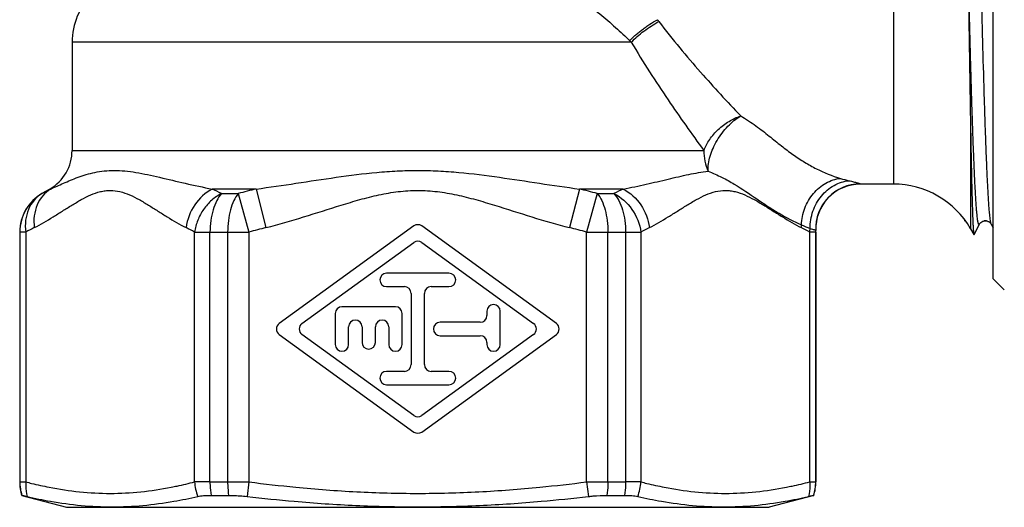
# Model space of a CAD drawing. Units: millimetres. Extents: x 0 to 297, y 0 to 210.
# Drawn here: x 203 to 248, y 79 to 101 of the extents above; entities that cross this region are included whole.
import ezdxf

# ---------------------------------------------------------------- set-up
doc = ezdxf.new("R2010")
doc.units = ezdxf.units.MM
doc.header["$LTSCALE"] = 16.335
doc.layers.get('0').update_dxf_attribs({"linetype": 'CONTINUOUS'})
doc.layers.add('E_STD', color=7, linetype='CONTINUOUS')
doc.layers.add('KOSMETIK', color=7, linetype='CONTINUOUS')

msp = doc.modelspace()

# ---------------------------------------------------------------- linework, layer by layer
at = {"color": 7, "linetype": 'Continuous'}
for p, q in [((247.133, 89.251), (247.133, 124.752)), ((205.833, 99.869), (205.833, 95.013)), ((246.123, 95.86), (246.123, 91.501)), ((204.833, 93.281), (204.483, 93.079)), ((214.086, 93.281), (212.119, 93.281)), ((214.086, 93.281), (214.526, 91.549)), ((228.58, 93.281), (228.141, 91.549)), ((230.547, 93.281), (228.58, 93.281)), ((212.537, 93.079), (213.285, 93.079)), ((213.285, 93.079), (213.762, 91.347)), ((229.382, 93.079), (228.904, 91.347)), ((229.382, 93.079), (230.129, 93.079)), ((221.157, 91.624), (215.118, 87.244)), ((227.548, 87.244), (221.509, 91.624)), ((246.123, 91.501), (246.271, 91.245)), ((246.279, 91.246), (246.516, 91.7)), ((246.516, 91.7), (246.516, 91.7)), ((247.05, 91.7), (247.133, 91.541)), ((203.483, 91.347), (203.483, 80.143)), ((203.489, 91.347), (203.489, 80.143)), ((203.756, 91.347), (203.489, 91.347)), ((203.756, 91.347), (203.756, 80.142)), ((211.327, 80.142), (211.327, 91.347)), ((211.327, 91.347), (213.762, 91.347)), ((212.015, 80.143), (212.015, 91.347)), ((212.807, 91.347), (212.807, 80.143)), ((213.762, 91.347), (213.762, 80.142)), ((228.904, 91.347), (231.339, 91.347)), ((228.904, 80.142), (228.904, 91.347)), ((229.859, 80.143), (229.859, 91.347)), ((230.651, 91.347), (230.651, 80.143)), ((231.339, 91.347), (231.339, 80.142)), ((239.177, 91.347), (238.91, 91.347)), ((238.91, 80.142), (238.91, 91.347)), ((239.177, 80.143), (239.177, 91.347)), ((239.183, 91.347), (239.183, 80.143)), ((216.14, 87.244), (221.157, 90.883)), ((221.509, 90.883), (226.526, 87.244)), ((222.733, 89.501), (219.933, 89.501)), ((247.133, 89.251), (247.633, 88.751)), ((219.933, 88.901), (220.733, 88.901)), ((221.933, 88.901), (222.733, 88.901)), ((221.033, 88.601), (221.033, 85.401)), ((221.633, 85.401), (221.633, 88.601)), ((220.333, 88.001), (217.933, 88.001)), ((217.633, 87.701), (217.633, 86.301)), ((220.633, 86.301), (220.633, 87.701)), ((224.433, 87.801), (224.433, 87.601)), ((225.033, 86.301), (225.033, 87.801)), ((218.233, 86.301), (218.233, 87.101)), ((218.833, 87.101), (218.833, 86.401)), ((219.433, 86.401), (219.433, 87.101)), ((220.033, 87.101), (220.033, 86.301)), ((224.133, 87.301), (222.333, 87.301)), ((215.118, 86.759), (221.157, 82.379)), ((221.157, 83.12), (216.14, 86.759)), ((226.526, 86.759), (221.509, 83.12)), ((221.509, 82.379), (227.548, 86.759)), ((222.333, 86.701), (224.133, 86.701)), ((224.433, 86.401), (224.433, 86.301)), ((220.733, 85.101), (219.933, 85.101)), ((222.733, 85.101), (221.933, 85.101)), ((219.933, 84.501), (222.733, 84.501)), ((203.489, 80.143), (203.756, 80.142)), ((212.015, 80.143), (212.807, 80.143)), ((229.859, 80.143), (230.651, 80.143)), ((238.91, 80.142), (239.177, 80.143))]:
    msp.add_line(p, q, dxfattribs=at)
for centre, radius, start, end in [((2335.962, 130.633), 2090.128, 180.745922, 180.953264), ((208.833, 99.869), 3, 134.427, 180), ((227.692, 97.418), 5.584, 37.1449, 38.2832), ((227.461, 96.512), 4.812, 44.242, 45.2557), ((242.155, 99.948), 6.466, 253.1902, 256.757), ((210.242, 82.622), 11.935, 116.7377, 118.8193), ((206.258, 80.621), 13.951, 63.2512, 65.1584), ((223.478, 54.331), 40.066, 103.5562, 104.7385), ((219.189, 54.331), 40.066, 75.2615, 76.4438), ((236.472, 80.489), 14.097, 114.8514, 116.7389), ((241.175, 91.507), 2.001, 90.0539, 182.2704), ((205.489, 91.347), 2, 120.0149, 180.0019), ((209.832, 80.335), 12.577, 116.922, 118.889), ((205.377, 80.573), 12.308, 61.0895, 63.0996), ((223.882, 54.673), 38.044, 104.2369, 105.4259), ((221.333, 91.381), 0.3, 54.0507, 125.9493), ((218.785, 54.673), 38.044, 74.5741, 75.7631), ((237.411, 80.343), 12.568, 116.9213, 118.8897), ((236.348, 91.825), 2.198, 352.7683, 356.0085), ((232.952, 80.559), 12.324, 61.0908, 63.0982), ((249.667, 117.772), 28.372, 246.9111, 247.7539), ((236.511, 91.659), 2.42, 352.5929, 356.5147), ((237.176, 91.347), 2.001, 0.0001, 2.3351), ((221.333, 90.64), 0.3, 54.0507, 125.9493), ((219.933, 89.201), 0.3, 90, 270), ((222.733, 89.201), 0.3, 270, 90), ((220.733, 88.601), 0.3, 0, 90), ((221.933, 88.601), 0.3, 90, 180), ((217.933, 87.701), 0.3, 90, 180), ((220.333, 87.701), 0.3, 0, 90), ((224.733, 87.801), 0.3, 0, 180), ((224.133, 87.601), 0.3, 270, 360), ((215.294, 87.001), 0.3, 125.9493, 234.0507), ((216.316, 87.001), 0.3, 125.9493, 234.0507), ((218.533, 87.101), 0.3, 0, 180), ((219.733, 87.101), 0.3, 0, 180), ((222.333, 87.001), 0.3, 90, 270), ((226.35, 87.001), 0.3, 305.9493, 54.0507), ((227.372, 87.001), 0.3, 305.9493, 54.0507), ((224.133, 86.401), 0.3, 0, 90), ((217.933, 86.301), 0.3, 180, 360), ((219.133, 86.401), 0.3, 180, 360), ((220.333, 86.301), 0.3, 180, 360), ((224.733, 86.301), 0.3, 180, 360), ((220.733, 85.401), 0.3, 270, 360), ((221.933, 85.401), 0.3, 180, 270), ((219.933, 84.801), 0.3, 90, 270), ((222.733, 84.801), 0.3, 270, 90), ((221.333, 83.363), 0.3, 234.0507, 305.9493), ((221.333, 82.622), 0.3, 234.0507, 305.9493), ((211.905, -85.203), 165.346, 89.96195, 90.20036), ((222.846, 150.982), 71.42, 262.69286, 264.38601), ((219.82, 150.982), 71.42, 275.61399, 277.30713), ((230.683, -140.374), 220.517, 89.82946, 90.00822)]:
    msp.add_arc(centre, radius, start, end, dxfattribs=at)
for points, knots in [([(247.05, 91.7), (247.043, 91.715), (247.031, 91.756), (247.015, 91.832), (247, 91.939), (246.984, 92.074), (246.968, 92.239), (246.945, 92.517), (246.917, 92.935), (246.885, 93.519), (246.853, 94.209), (246.821, 94.999), (246.789, 95.884), (246.757, 96.857), (246.712, 98.306), (246.658, 100.273), (246.594, 102.777), (246.53, 105.413), (246.466, 108.1), (246.402, 110.752), (246.338, 113.286), (246.274, 115.622), (246.211, 117.688), (246.148, 119.418), (246.094, 120.624), (246.047, 121.381), (246.023, 121.686), (246.011, 121.82)], [0, 0, 0, 0, 0.001625, 0.004211, 0.007773, 0.01231, 0.017817, 0.024285, 0.040054, 0.059499, 0.082467, 0.108783, 0.138236, 0.1706, 0.205616, 0.282494, 0.366457, 0.454868, 0.544951, 0.633878, 0.718856, 0.797216, 0.8665, 0.924533, 0.969498, 0.986629, 1, 1, 1, 1]), ([(246.516, 91.7), (246.513, 91.694), (246.505, 91.681), (246.49, 91.687), (246.483, 91.698), (246.475, 91.716), (246.468, 91.74), (246.46, 91.771), (246.449, 91.827), (246.435, 91.914), (246.42, 92.04), (246.404, 92.194), (246.389, 92.375), (246.373, 92.583), (246.357, 92.819), (246.342, 93.08), (246.32, 93.481), (246.293, 94.043), (246.262, 94.789), (246.23, 95.625), (246.199, 96.547), (246.168, 97.546), (246.124, 99.012), (246.072, 100.978), (246.031, 102.588), (246.011, 103.422)], [0, 0, 0, 0, 0.001903, 0.002612, 0.003685, 0.005275, 0.007428, 0.010159, 0.013476, 0.021879, 0.032644, 0.045758, 0.0612, 0.078945, 0.098965, 0.121222, 0.145673, 0.200982, 0.264484, 0.335711, 0.414133, 0.499174, 0.590191, 0.787427, 1, 1, 1, 1]), ([(227.987, 102.283), (228.239, 102.104), (228.746, 101.729), (229.486, 101.145), (230.194, 100.547), (230.64, 100.137), (230.848, 99.93)], [0, 0, 0, 0, 0.25071, 0.510048, 0.762217, 1, 1, 1, 1]), ([(230.848, 99.93), (230.884, 99.979), (230.966, 100.072), (231.107, 100.196), (231.257, 100.317), (231.41, 100.441), (231.569, 100.561), (231.788, 100.712), (231.96, 100.814), (232.076, 100.877)], [0, 0, 0, 0, 0.116878, 0.237242, 0.361355, 0.488168, 0.616526, 0.745423, 1, 1, 1, 1]), ([(230.908, 99.869), (230.992, 99.958), (231.174, 100.133), (231.574, 100.458), (231.909, 100.669), (232.144, 100.79)], [0, 0, 0, 0, 0.236802, 0.48813, 1, 1, 1, 1]), ([(232.144, 100.79), (232.445, 100.391), (233.058, 99.624), (234.276, 98.207), (235.204, 97.202), (235.815, 96.559)], [0, 0, 0, 0, 0.267684, 0.525319, 1, 1, 1, 1]), ([(230.908, 99.869), (231.171, 99.419), (231.708, 98.547), (232.784, 96.922), (233.613, 95.759), (234.16, 95.013)], [0, 0, 0, 0, 0.267564, 0.525228, 1, 1, 1, 1]), ([(234.16, 95.013), (234.226, 95.186), (234.412, 95.527), (234.798, 95.969), (235.272, 96.329), (235.631, 96.499), (235.815, 96.56)], [0, 0, 0, 0, 0.239143, 0.493242, 0.750919, 1, 1, 1, 1]), ([(234.351, 94.08), (234.341, 94.304), (234.399, 94.659), (234.568, 95.113), (234.749, 95.463), (234.972, 95.796), (235.306, 96.188), (235.602, 96.435), (235.815, 96.56)], [0, 0, 0, 0, 0.225107, 0.352086, 0.484761, 0.619561, 0.75274, 1, 1, 1, 1]), ([(235.815, 96.559), (236.049, 96.42), (236.486, 96.131), (237.081, 95.668), (237.623, 95.226), (238.146, 94.826), (238.67, 94.479), (239.367, 94.092), (239.915, 93.87), (240.285, 93.758)], [0, 0, 0, 0, 0.154007, 0.295506, 0.426408, 0.549615, 0.667578, 0.781599, 1, 1, 1, 1]), ([(246.123, 95.86), (246.129, 95.522), (246.14, 94.883), (246.159, 93.983), (246.177, 93.202), (246.193, 92.629), (246.206, 92.236), (246.215, 91.992), (246.224, 91.781), (246.233, 91.606), (246.242, 91.465), (246.25, 91.37), (246.256, 91.312), (246.261, 91.282), (246.265, 91.26), (246.269, 91.249), (246.271, 91.245)], [0, 0, 0, 0, 0.219589, 0.415146, 0.584684, 0.72676, 0.787112, 0.840157, 0.885768, 0.923861, 0.954365, 0.977217, 0.985766, 0.9924, 0.997132, 1, 1, 1, 1]), ([(234.16, 95.013), (234.16, 94.852), (234.191, 94.532), (234.288, 94.225), (234.351, 94.08)], [0, 0, 0, 0, 0.504511, 1, 1, 1, 1]), ([(204.872, 93.281), (205.063, 93.366), (205.466, 93.554), (205.995, 93.776), (206.47, 93.934), (206.863, 94.034), (207.285, 94.1), (207.735, 94.124), (208.209, 94.098), (208.707, 94.029), (209.226, 93.928), (209.961, 93.762), (210.924, 93.529), (211.712, 93.358), (212.119, 93.281)], [0, 0, 0, 0, 0.083586, 0.178574, 0.230093, 0.284229, 0.341129, 0.401059, 0.464456, 0.531602, 0.602437, 0.676643, 0.833728, 1, 1, 1, 1]), ([(214.086, 93.281), (214.683, 93.36), (215.878, 93.538), (217.676, 93.815), (219.19, 94.009), (220.412, 94.099), (221.333, 94.124), (222.254, 94.099), (223.477, 94.009), (224.99, 93.815), (226.789, 93.538), (227.984, 93.36), (228.58, 93.281)], [0, 0, 0, 0, 0.123562, 0.248271, 0.373874, 0.436903, 0.499997, 0.563094, 0.626121, 0.751728, 0.876438, 1, 1, 1, 1]), ([(230.547, 93.281), (230.893, 93.346), (231.566, 93.489), (232.542, 93.722), (233.461, 93.938), (234.061, 94.047), (234.351, 94.08)], [0, 0, 0, 0, 0.271367, 0.530693, 0.774667, 1, 1, 1, 1]), ([(234.35, 94.08), (234.563, 93.998), (234.964, 93.82), (235.7, 93.41), (236.369, 92.949), (237.03, 92.502), (237.684, 92.09), (238.193, 91.821), (238.541, 91.672)], [0, 0, 0, 0, 0.141301, 0.271234, 0.521194, 0.644439, 0.765739, 1, 1, 1, 1]), ([(238.541, 91.672), (238.548, 91.926), (238.651, 92.434), (239.032, 93.094), (239.509, 93.502), (239.945, 93.696), (240.172, 93.746), (240.285, 93.758)], [0, 0, 0, 0, 0.258814, 0.516729, 0.764751, 0.884105, 1, 1, 1, 1]), ([(238.926, 91.512), (238.924, 91.773), (239.011, 92.298), (239.388, 92.984), (239.876, 93.405), (240.324, 93.598), (240.557, 93.644), (240.674, 93.654)], [0, 0, 0, 0, 0.260016, 0.517877, 0.765035, 0.884086, 1, 1, 1, 1]), ([(240.674, 93.654), (240.742, 93.638), (240.837, 93.614), (240.956, 93.583), (241.027, 93.563), (241.084, 93.545), (241.127, 93.531), (241.155, 93.519), (241.17, 93.513), (241.173, 93.509)], [0, 0, 0, 0, 0.402052, 0.56792, 0.708467, 0.822679, 0.909629, 0.968731, 1, 1, 1, 1]), ([(204.872, 93.281), (204.739, 93.2), (204.495, 92.99), (204.241, 92.568), (204.113, 92.073), (204.116, 91.724), (204.138, 91.549)], [0, 0, 0, 0, 0.235093, 0.478343, 0.733352, 1, 1, 1, 1]), ([(204.138, 91.549), (204.427, 91.695), (204.85, 91.943), (205.402, 92.293), (205.819, 92.557), (206.237, 92.807), (206.66, 93.024), (207.025, 93.153), (207.321, 93.209), (207.616, 93.228), (207.99, 93.178), (208.424, 93.023), (208.847, 92.807), (209.265, 92.557), (209.681, 92.292), (210.234, 91.943), (210.656, 91.695), (210.946, 91.549)], [0, 0, 0, 0, 0.127001, 0.191649, 0.256287, 0.320204, 0.38241, 0.442229, 0.471313, 0.500061, 0.557816, 0.617598, 0.679829, 0.743719, 0.808365, 0.873001, 1, 1, 1, 1]), ([(212.119, 93.281), (211.805, 93.116), (211.257, 92.606), (210.991, 91.909), (210.946, 91.549)], [0, 0, 0, 0, 0.494113, 1, 1, 1, 1]), ([(214.526, 91.549), (215.093, 91.693), (216.219, 92.021), (217.612, 92.474), (218.735, 92.81), (219.587, 93.027), (220.454, 93.18), (221.333, 93.238), (222.213, 93.18), (223.08, 93.027), (223.932, 92.81), (225.055, 92.474), (226.447, 92.021), (227.573, 91.693), (228.141, 91.549)], [0, 0, 0, 0, 0.12498, 0.249969, 0.312465, 0.374969, 0.437486, 0.499992, 0.562518, 0.625025, 0.687534, 0.750031, 0.87502, 1, 1, 1, 1]), ([(230.547, 93.281), (230.861, 93.116), (231.41, 92.606), (231.675, 91.909), (231.721, 91.549)], [0, 0, 0, 0, 0.494113, 1, 1, 1, 1]), ([(231.721, 91.549), (232.01, 91.695), (232.433, 91.943), (232.985, 92.292), (233.402, 92.557), (233.82, 92.807), (234.242, 93.023), (234.676, 93.178), (235.051, 93.228), (235.346, 93.209), (235.641, 93.153), (236.007, 93.023), (236.43, 92.807), (236.847, 92.557), (237.264, 92.293), (237.817, 91.943), (238.239, 91.695), (238.528, 91.549)], [0, 0, 0, 0, 0.126999, 0.191635, 0.256281, 0.320172, 0.382402, 0.442184, 0.49994, 0.528688, 0.55777, 0.617592, 0.679796, 0.743713, 0.808352, 0.872999, 1, 1, 1, 1]), ([(204.489, 93.079), (204.355, 93), (204.107, 92.791), (203.852, 92.369), (203.726, 91.872), (203.732, 91.522), (203.756, 91.347)], [0, 0, 0, 0, 0.235056, 0.477862, 0.732721, 1, 1, 1, 1]), ([(212.537, 93.079), (212.379, 92.997), (212.154, 92.844), (211.898, 92.588), (211.668, 92.298), (211.449, 91.888), (211.351, 91.528), (211.327, 91.347)], [0, 0, 0, 0, 0.243483, 0.368662, 0.495228, 0.749207, 1, 1, 1, 1]), ([(212.537, 93.079), (212.451, 92.984), (212.298, 92.749), (212.138, 92.335), (212.038, 91.858), (212.015, 91.52), (212.015, 91.347)], [0, 0, 0, 0, 0.208594, 0.450696, 0.718453, 1, 1, 1, 1]), ([(213.285, 93.079), (213.205, 92.983), (213.065, 92.746), (212.919, 92.333), (212.828, 91.857), (212.807, 91.52), (212.807, 91.347)], [0, 0, 0, 0, 0.205039, 0.446653, 0.715929, 1, 1, 1, 1]), ([(229.382, 93.079), (229.461, 92.983), (229.601, 92.746), (229.747, 92.333), (229.839, 91.857), (229.859, 91.52), (229.859, 91.347)], [0, 0, 0, 0, 0.205052, 0.446653, 0.715929, 1, 1, 1, 1]), ([(230.129, 93.079), (230.449, 92.917), (231.011, 92.41), (231.289, 91.709), (231.339, 91.347)], [0, 0, 0, 0, 0.49484, 1, 1, 1, 1]), ([(230.129, 93.079), (230.215, 92.984), (230.368, 92.749), (230.528, 92.335), (230.629, 91.858), (230.651, 91.52), (230.651, 91.347)], [0, 0, 0, 0, 0.208605, 0.450695, 0.718453, 1, 1, 1, 1]), ([(246.516, 91.701), (246.522, 91.711), (246.532, 91.729), (246.553, 91.754), (246.594, 91.793), (246.651, 91.83), (246.723, 91.851), (246.784, 91.858), (246.845, 91.852), (246.901, 91.833), (246.949, 91.807), (247.004, 91.768), (247.035, 91.729), (247.05, 91.7)], [0, 0, 0, 0, 0.052257, 0.095437, 0.155174, 0.313877, 0.405351, 0.500257, 0.595384, 0.688505, 0.775015, 0.847987, 1, 1, 1, 1]), ([(238.926, 91.512), (238.96, 91.502), (239.021, 91.485), (239.09, 91.464), (239.132, 91.449), (239.153, 91.441), (239.167, 91.434), (239.174, 91.43), (239.176, 91.428)], [0, 0, 0, 0, 0.406194, 0.711289, 0.82414, 0.909913, 0.968412, 1, 1, 1, 1]), ([(246.271, 91.245), (246.272, 91.244), (246.275, 91.239), (246.278, 91.244), (246.279, 91.246)], [0, 0, 0, 0, 0.477401, 1, 1, 1, 1]), ([(203.756, 80.142), (203.843, 80.119), (204.191, 80.033), (204.541, 79.956), (204.805, 79.904)], [0, 0, 0, 0, 0.250912, 1, 1, 1, 1]), ([(210.279, 79.904), (210.366, 79.921), (210.717, 79.993), (211.066, 80.075), (211.327, 80.142)], [0, 0, 0, 0, 0.249123, 1, 1, 1, 1]), ([(212.807, 80.143), (212.882, 80.143), (213.201, 80.143), (213.519, 80.142), (213.762, 80.142)], [0, 0, 0, 0, 0.23611, 1, 1, 1, 1]), ([(228.904, 80.142), (228.987, 80.142), (229.305, 80.142), (229.624, 80.143), (229.859, 80.143)], [0, 0, 0, 0, 0.259937, 1, 1, 1, 1]), ([(231.339, 80.142), (231.426, 80.119), (231.774, 80.033), (232.124, 79.956), (232.388, 79.904)], [0, 0, 0, 0, 0.250912, 1, 1, 1, 1]), ([(237.862, 79.904), (237.949, 79.921), (238.3, 79.993), (238.649, 80.075), (238.91, 80.142)], [0, 0, 0, 0, 0.249123, 1, 1, 1, 1]), ([(204.805, 79.904), (205.257, 79.816), (206.166, 79.676), (207.542, 79.602), (208.918, 79.676), (209.826, 79.816), (210.279, 79.904)], [0, 0, 0, 0, 0.250924, 0.5, 0.749075, 1, 1, 1, 1]), ([(215.859, 79.904), (216.769, 79.815), (218.592, 79.676), (221.333, 79.603), (224.075, 79.676), (225.898, 79.815), (226.807, 79.904)], [0, 0, 0, 0, 0.250002, 0.5, 0.749998, 1, 1, 1, 1]), ([(232.388, 79.904), (232.84, 79.816), (233.749, 79.676), (235.125, 79.602), (236.501, 79.676), (237.409, 79.816), (237.862, 79.904)], [0, 0, 0, 0, 0.250925, 0.5, 0.749076, 1, 1, 1, 1])]:
    msp.add_open_spline(points, degree=3, knots=knots, dxfattribs=at)
at = {"layer": 'E_STD', "color": 7, "linetype": 'Continuous'}
for p, q in [((242.659, 120.501), (242.659, 93.501)), ((230.908, 99.869), (205.833, 99.869)), ((205.833, 95.013), (234.16, 95.013)), ((204.872, 93.281), (204.833, 93.281)), ((241.173, 93.509), (241.18, 93.501)), ((242.659, 93.501), (241.18, 93.501)), ((204.483, 93.079), (204.489, 93.079)), ((239.176, 91.428), (239.182, 91.424)), ((239.183, 91.347), (239.182, 91.424)), ((203.489, 91.347), (203.483, 91.347)), ((239.183, 91.347), (239.177, 91.347)), ((203.483, 80.143), (203.489, 80.143)), ((239.177, 80.143), (239.183, 80.143))]:
    msp.add_line(p, q, dxfattribs=at)
for centre, radius, start, end in [((203.833, 95.013), 2, 300, 360), ((241.18, 91.501), 2, 90, 182.2165), ((242.659, 89.501), 4, 30, 90), ((205.483, 91.347), 2, 120, 180), ((205.453, 80.143), 1.97, 180, 197.8559), ((237.213, 80.143), 1.97, 342.1441, 360)]:
    msp.add_arc(centre, radius, start, end, dxfattribs=at)
at = {"layer": 'KOSMETIK', "color": 2, "linetype": 'Continuous'}
for p, q in [((245.893, 91.851), (245.833, 91.851)), ((246.835, 91.851), (246.737, 91.851))]:
    msp.add_line(p, q, dxfattribs=at)
at = {"layer": 'KOSMETIK', "color": 7, "linetype": 'Continuous'}
for p, q in [((213.762, 80.142), (213.679, 79.488)), ((228.904, 80.142), (228.987, 79.488)), ((203.578, 79.539), (205.583, 79.001)), ((203.578, 79.539), (203.584, 79.539)), ((212.065, 79.539), (212.852, 79.539)), ((229.814, 79.539), (230.602, 79.539)), ((239.088, 79.539), (237.083, 79.001)), ((239.082, 79.539), (239.088, 79.539)), ((205.583, 79.001), (237.083, 79.001))]:
    msp.add_line(p, q, dxfattribs=at)
for centre, radius, start, end in [((205.471, 80.145), 1.982, 180.0537, 197.7964), ((213.617, 80.291), 2.295, 183.7176, 200.4629), ((229.049, 80.291), 2.295, 339.537, 356.2823), ((237.195, 80.145), 1.982, 342.2036, 359.9463), ((208.354, 98.93), 19.965, 256.8528, 259.9357), ((206.945, 99.067), 20.094, 279.9035, 283.0063), ((222.507, 155.541), 76.564, 263.37929, 264.97293), ((220.16, 155.541), 76.564, 275.02707, 276.62071), ((235.838, 99.64), 20.679, 257.0376, 260.0526), ((234.424, 98.386), 19.41, 280.0203, 283.1912)]:
    msp.add_arc(centre, radius, start, end, dxfattribs=at)
for points, knots in [([(203.756, 80.142), (203.753, 80.086), (203.747, 79.867), (203.774, 79.647), (203.813, 79.488)], [0, 0, 0, 0, 0.253087, 1, 1, 1, 1]), ([(212.015, 80.143), (212.015, 80.092), (212.019, 79.889), (212.04, 79.688), (212.065, 79.539)], [0, 0, 0, 0, 0.252782, 1, 1, 1, 1]), ([(212.807, 80.143), (212.807, 80.092), (212.811, 79.89), (212.829, 79.688), (212.852, 79.539)], [0, 0, 0, 0, 0.252937, 1, 1, 1, 1]), ([(229.859, 80.143), (229.859, 80.092), (229.856, 79.89), (229.837, 79.688), (229.814, 79.539)], [0, 0, 0, 0, 0.252937, 1, 1, 1, 1]), ([(230.651, 80.143), (230.651, 80.092), (230.647, 79.889), (230.627, 79.688), (230.602, 79.539)], [0, 0, 0, 0, 0.252782, 1, 1, 1, 1]), ([(238.91, 80.142), (238.914, 80.086), (238.919, 79.867), (238.893, 79.647), (238.854, 79.488)], [0, 0, 0, 0, 0.253087, 1, 1, 1, 1]), ([(203.584, 79.539), (203.586, 79.539), (203.592, 79.537), (203.605, 79.535), (203.624, 79.531), (203.663, 79.523), (203.726, 79.508), (203.781, 79.496), (203.813, 79.488)], [0, 0, 0, 0, 0.026181, 0.081175, 0.164888, 0.277072, 0.585085, 1, 1, 1, 1]), ([(211.467, 79.488), (211.553, 79.508), (211.752, 79.533), (211.952, 79.539), (212.065, 79.539)], [0, 0, 0, 0, 0.438277, 1, 1, 1, 1]), ([(212.852, 79.539), (212.918, 79.539), (213.194, 79.534), (213.47, 79.512), (213.679, 79.488)], [0, 0, 0, 0, 0.236174, 1, 1, 1, 1]), ([(228.987, 79.488), (229.059, 79.496), (229.333, 79.524), (229.61, 79.539), (229.814, 79.539)], [0, 0, 0, 0, 0.26005, 1, 1, 1, 1]), ([(230.602, 79.539), (230.714, 79.539), (230.914, 79.533), (231.114, 79.508), (231.199, 79.488)], [0, 0, 0, 0, 0.561724, 1, 1, 1, 1]), ([(238.853, 79.488), (238.885, 79.496), (238.94, 79.508), (239.004, 79.523), (239.042, 79.531), (239.061, 79.535), (239.074, 79.537), (239.08, 79.539), (239.082, 79.539)], [0, 0, 0, 0, 0.414915, 0.722929, 0.835112, 0.918825, 0.97382, 1, 1, 1, 1]), ([(204.865, 79.272), (205.321, 79.192), (206.238, 79.066), (207.625, 79.001), (209.018, 79.067), (209.94, 79.192), (210.401, 79.272)], [0, 0, 0, 0, 0.249566, 0.498406, 0.748094, 1, 1, 1, 1]), ([(215.798, 79.272), (216.718, 79.191), (218.562, 79.066), (221.333, 79.001), (224.105, 79.066), (225.949, 79.191), (226.869, 79.272)], [0, 0, 0, 0, 0.250001, 0.5, 0.749999, 1, 1, 1, 1]), ([(232.266, 79.272), (232.726, 79.192), (233.649, 79.067), (235.041, 79.001), (236.429, 79.066), (237.346, 79.192), (237.801, 79.272)], [0, 0, 0, 0, 0.251906, 0.501594, 0.750434, 1, 1, 1, 1])]:
    msp.add_open_spline(points, degree=3, knots=knots, dxfattribs=at)

doc.saveas('drawing.dxf')
